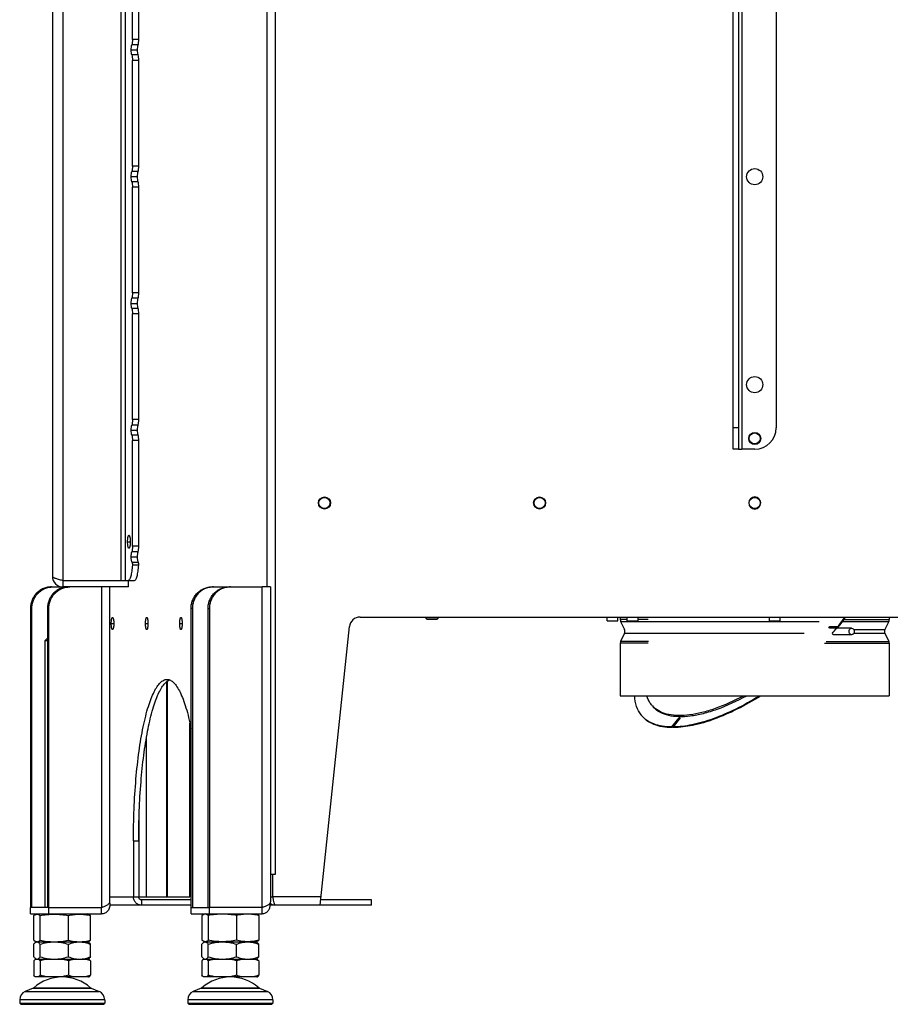
# Model space of a CAD drawing. Units: millimetres. Extents: x 0 to 420, y 0 to 297.
# Drawn here: x 43 to 83, y 143 to 189 of the extents above; entities that cross this region are included whole.
import ezdxf

# ---------------------------------------------------------------- set-up
doc = ezdxf.new("R2010")
doc.units = ezdxf.units.MM
doc.header["$LTSCALE"] = 23.1
doc.layers.get('0').update_dxf_attribs({"linetype": 'CONTINUOUS'})
for name, color, linetype in [('AUTO_AXIS', 7, 'CONTINUOUS'), ('BEZUGSACHSEN', 7, 'CONTINUOUS'), ('FASEN', 7, 'CONTINUOUS'), ('RUNDUNGEN', 7, 'CONTINUOUS')]:
    doc.layers.add(name, color=color, linetype=linetype)

msp = doc.modelspace()

# ---------------------------------------------------------------- linework, layer by layer
at = {"color": 9, "linetype": 'CONTINUOUS'}
for p, q in [((76.368, 233), (76.368, 169)), ((44.822, 162.9), (44.822, 224)), ((47.517, 162.9), (47.517, 224)), ((47.713, 162.9), (47.713, 224)), ((48.308, 187.794), (48.015, 187.794)), ((48.338, 188.05), (48.045, 188.05)), ((47.987, 187.56), (48.281, 187.56)), ((48.308, 187.325), (48.015, 187.325)), ((48.338, 187.069), (48.045, 187.069)), ((48.338, 182.16), (48.045, 182.16)), ((48.308, 181.904), (48.015, 181.904)), ((47.987, 181.67), (48.281, 181.67)), ((48.308, 181.435), (48.015, 181.435)), ((48.338, 181.179), (48.045, 181.179)), ((48.338, 176.27), (48.045, 176.27)), ((47.987, 175.78), (48.281, 175.78)), ((48.308, 176.014), (48.015, 176.014)), ((48.308, 175.545), (48.015, 175.545)), ((48.338, 175.289), (48.045, 175.289)), ((48.338, 170.38), (48.045, 170.38)), ((47.987, 169.89), (48.281, 169.89)), ((48.308, 170.124), (48.015, 170.124)), ((48.308, 169.655), (48.015, 169.655)), ((48.338, 169.399), (48.045, 169.399)), ((47.816, 164.7), (47.941, 164.7)), ((48.338, 164.49), (48.045, 164.49)), ((47.987, 164), (48.281, 164)), ((48.308, 164.234), (48.015, 164.234)), ((48.319, 163.739), (48.026, 163.739)), ((48.333, 163.616), (48.039, 163.616)), ((44.747, 162.914), (44.747, 162.919)), ((54.065, 147.7), (54.065, 162.6)), ((71.046, 161.08), (70.718, 161.08)), ((70.737, 160.995), (79.962, 160.995)), ((72.01, 161.08), (71.546, 161.08)), ((81.058, 160.995), (83.2, 160.995)), ((81.119, 161.08), (83.218, 161.08)), ((72.01, 159.98), (70.718, 159.98)), ((72.025, 160.064), (70.737, 160.064)), ((80.214, 159.98), (83.218, 159.98)), ((80.291, 160.064), (83.2, 160.064)), ((54.433, 147.835), (54.375, 147.842)), ((43.049, 143.789), (46.503, 143.789)), ((50.866, 143.789), (54.32, 143.789)), ((46.751, 143.413), (42.801, 143.413)), ((54.568, 143.413), (50.618, 143.413))]:
    msp.add_line(p, q, dxfattribs=at)
at = {"color": 3, "linetype": 'CONTINUOUS'}
for p, q in [((44.322, 223.8), (44.322, 163.1)), ((48.045, 188.05), (48.045, 192.959)), ((48.045, 182.16), (48.045, 187.069)), ((48.045, 176.27), (48.045, 181.179)), ((48.045, 170.38), (48.045, 175.289)), ((48.045, 164.49), (48.045, 169.399)), ((44.822, 162.9), (47.84, 162.9)), ((47.858, 162.6), (44.822, 162.6)), ((54.462, 162.6), (54.065, 162.6)), ((54.462, 162.6), (54.462, 147.955)), ((54.433, 147.835), (54.432, 147.89)), ((50.768, 147.4), (54.065, 147.4)), ((54.065, 147.7), (51.62, 147.7))]:
    msp.add_line(p, q, dxfattribs=at)
at = {"color": 7, "linetype": 'CONTINUOUS'}
for p, q in [((48.338, 188.05), (48.338, 192.959)), ((48.338, 182.16), (48.338, 187.069)), ((48.338, 176.27), (48.338, 181.179)), ((48.338, 170.38), (48.338, 175.289)), ((48.338, 164.49), (48.338, 169.399)), ((76.218, 169), (76.368, 169)), ((44.822, 162.6), (44.822, 162.9)), ((47.84, 162.9), (48.133, 162.9)), ((47.858, 162.6), (47.858, 162.9)), ((62.268, 161.16), (61.668, 161.16)), ((61.728, 161.1), (61.668, 161.16)), ((61.728, 161.1), (62.208, 161.1)), ((62.208, 161.1), (62.268, 161.16)), ((70.113, 161.03), (70.113, 161.2)), ((70.613, 161.03), (70.613, 161.2)), ((70.718, 161.2), (70.718, 161.08)), ((71.046, 161.03), (71.046, 161.2)), ((71.546, 161.03), (71.546, 161.2)), ((77.652, 161.03), (77.652, 161.2)), ((78.152, 161.03), (78.152, 161.2)), ((83.218, 161.2), (83.218, 161.08)), ((70.113, 161.03), (70.613, 161.03)), ((70.737, 160.995), (70.915, 160.614)), ((71.046, 161.03), (71.546, 161.03)), ((77.652, 161.03), (78.152, 161.03)), ((80.411, 160.685), (80.467, 160.756)), ((80.776, 160.685), (80.456, 160.685)), ((80.467, 160.756), (80.832, 160.756)), ((80.489, 160.728), (80.467, 160.756)), ((80.489, 160.728), (80.855, 160.728)), ((80.776, 160.685), (80.799, 160.657)), ((81.473, 160.68), (80.781, 160.68)), ((80.832, 160.756), (80.855, 160.728)), ((83.2, 160.995), (83.022, 160.614)), ((44.094, 160.217), (43.976, 160.1)), ((70.915, 160.445), (70.737, 160.064)), ((81.473, 160.38), (80.642, 160.38)), ((83.022, 160.445), (83.2, 160.064)), ((44.094, 160.1), (43.976, 160.1)), ((43.976, 160.1), (43.976, 147.7)), ((70.718, 159.98), (70.718, 157.53)), ((83.218, 159.98), (83.218, 157.53)), ((70.718, 157.53), (83.218, 157.53)), ((73.112, 156.089), (73.449, 156.513)), ((73.112, 156.089), (73.135, 156.061)), ((73.135, 156.061), (73.471, 156.485)), ((73.51, 156.513), (73.173, 156.089)), ((73.173, 156.089), (73.195, 156.061)), ((73.449, 156.513), (73.51, 156.513)), ((73.471, 156.485), (73.449, 156.513)), ((73.471, 156.485), (73.487, 156.485)), ((43.548, 147.38), (43.601, 147.4)), ((46.004, 147.38), (45.951, 147.4)), ((50.768, 147.7), (51.62, 147.7)), ((50.768, 147.4), (50.768, 147.7)), ((51.418, 147.4), (51.365, 147.38)), ((51.62, 147.4), (51.62, 147.7)), ((53.768, 147.4), (53.821, 147.38)), ((54.065, 147.4), (54.065, 147.7)), ((43.458, 146.176), (43.458, 147.323)), ((43.746, 146.176), (43.746, 147.323)), ((45.064, 146.176), (45.064, 147.323)), ((46.094, 146.176), (46.094, 147.323)), ((51.275, 147.323), (51.275, 146.176)), ((51.564, 147.323), (51.564, 146.176)), ((52.881, 147.323), (52.881, 146.176)), ((53.911, 147.323), (53.911, 146.176)), ((43.458, 145.407), (43.458, 145.992)), ((43.601, 146.1), (43.548, 146.119)), ((43.548, 146.084), (43.576, 146.1)), ((43.576, 146.1), (45.976, 146.1)), ((43.746, 145.407), (43.746, 145.992)), ((45.064, 145.407), (45.064, 145.992)), ((45.951, 146.1), (46.004, 146.119)), ((46.003, 146.084), (45.976, 146.1)), ((46.094, 145.407), (46.094, 145.992)), ((51.275, 145.407), (51.275, 145.992)), ((51.365, 146.119), (51.418, 146.1)), ((51.366, 146.084), (51.393, 146.1)), ((51.393, 146.1), (53.793, 146.1)), ((51.418, 146.1), (51.42, 146.1)), ((51.564, 145.407), (51.564, 145.992)), ((52.881, 145.407), (52.881, 145.992)), ((53.821, 146.119), (53.768, 146.1)), ((53.821, 146.084), (53.793, 146.1)), ((53.911, 145.407), (53.911, 145.992)), ((43.458, 145.221), (43.458, 144.547)), ((43.544, 145.3), (46.007, 145.3)), ((43.576, 145.3), (43.548, 145.315)), ((43.746, 145.221), (43.746, 144.547)), ((45.064, 145.221), (45.064, 144.547)), ((45.976, 145.3), (46.003, 145.315)), ((46.094, 145.221), (46.094, 144.547)), ((51.275, 145.221), (51.275, 144.547)), ((51.362, 145.3), (53.825, 145.3)), ((51.393, 145.3), (51.366, 145.315)), ((51.564, 145.221), (51.564, 144.547)), ((52.881, 145.221), (52.881, 144.547)), ((53.793, 145.3), (53.821, 145.315)), ((53.911, 145.221), (53.911, 144.547)), ((46.007, 144.469), (43.544, 144.469)), ((53.825, 144.469), (51.362, 144.469)), ((43.427, 143.952), (43.049, 143.789)), ((46.125, 143.952), (46.503, 143.789)), ((51.244, 143.952), (50.866, 143.789)), ((53.943, 143.952), (54.32, 143.789)), ((42.801, 143.413), (42.801, 143.25)), ((46.751, 143.413), (46.751, 143.25)), ((50.618, 143.413), (50.618, 143.25)), ((54.568, 143.413), (54.568, 143.25))]:
    msp.add_line(p, q, dxfattribs=at)
at = {"color": 3, "linetype": 'CONTINUOUS'}
msp.add_arc((44.822, 163.1), 0.5, 180, 270, dxfattribs=at)
at = {"color": 7, "linetype": 'CONTINUOUS'}
for centre, radius, start, end in [((44.822, 163.1), 0.2, 241.5869, 270), ((72.766, 167.114), 10.271, 321.7549, 324.8426), ((72.832, 167.053), 10.217, 321.7476, 325.0458), ((70.918, 161.08), 0.2, 180, 205), ((71.71, 167.938), 11.61, 319.7119, 321.3381), ((83.018, 161.08), 0.2, 335, 360), ((70.734, 160.53), 0.2, 335, 25), ((83.203, 160.53), 0.2, 155, 205), ((70.918, 159.98), 0.2, 155, 180), ((83.018, 159.98), 0.2, 0, 25), ((72.636, 157.404), 1.213, 218.4274, 220.1267), ((43.602, 146.01), 0.0895, 90.0001, 90.7784), ((44.776, 142.469), 2, 48.5964, 131.4036), ((52.593, 142.469), 2, 48.5964, 131.4036), ((43.211, 143.413), 0.41, 113.3, 180), ((46.341, 143.413), 0.41, 0, 66.7), ((51.028, 143.413), 0.41, 113.3, 180), ((54.158, 143.413), 0.41, 0, 66.7)]:
    msp.add_arc(centre, radius, start, end, dxfattribs=at)
at = {"color": 3, "linetype": 'CONTINUOUS'}
for points, knots in [([(47.987, 187.56), (47.987, 187.604), (47.991, 187.683), (48.004, 187.762), (48.015, 187.794)], [0, 0, 0, 0, 0.568761, 1, 1, 1, 1]), ([(48.045, 188.05), (48.045, 188.001), (48.04, 187.915), (48.027, 187.829), (48.015, 187.794)], [0, 0, 0, 0, 0.56876, 1, 1, 1, 1]), ([(48.015, 187.325), (48.004, 187.357), (47.991, 187.436), (47.987, 187.515), (47.987, 187.56)], [0, 0, 0, 0, 0.431239, 1, 1, 1, 1]), ([(48.015, 187.325), (48.027, 187.29), (48.04, 187.204), (48.045, 187.118), (48.045, 187.069)], [0, 0, 0, 0, 0.43124, 1, 1, 1, 1]), ([(48.045, 182.16), (48.045, 182.111), (48.04, 182.025), (48.027, 181.939), (48.015, 181.904)], [0, 0, 0, 0, 0.56876, 1, 1, 1, 1]), ([(47.987, 181.67), (47.987, 181.714), (47.991, 181.793), (48.004, 181.872), (48.015, 181.904)], [0, 0, 0, 0, 0.568761, 1, 1, 1, 1]), ([(48.015, 181.435), (48.004, 181.467), (47.991, 181.546), (47.987, 181.625), (47.987, 181.67)], [0, 0, 0, 0, 0.431239, 1, 1, 1, 1]), ([(48.015, 181.435), (48.027, 181.4), (48.04, 181.314), (48.045, 181.228), (48.045, 181.179)], [0, 0, 0, 0, 0.43124, 1, 1, 1, 1]), ([(48.045, 176.27), (48.045, 176.221), (48.04, 176.135), (48.027, 176.049), (48.015, 176.014)], [0, 0, 0, 0, 0.56876, 1, 1, 1, 1]), ([(47.987, 175.78), (47.987, 175.824), (47.991, 175.903), (48.004, 175.982), (48.015, 176.014)], [0, 0, 0, 0, 0.568761, 1, 1, 1, 1]), ([(48.015, 175.545), (48.004, 175.577), (47.991, 175.656), (47.987, 175.735), (47.987, 175.78)], [0, 0, 0, 0, 0.431239, 1, 1, 1, 1]), ([(48.015, 175.545), (48.027, 175.51), (48.04, 175.424), (48.045, 175.338), (48.045, 175.289)], [0, 0, 0, 0, 0.43124, 1, 1, 1, 1]), ([(48.045, 170.38), (48.045, 170.331), (48.04, 170.245), (48.027, 170.159), (48.015, 170.124)], [0, 0, 0, 0, 0.56876, 1, 1, 1, 1]), ([(47.987, 169.89), (47.987, 169.934), (47.991, 170.013), (48.004, 170.092), (48.015, 170.124)], [0, 0, 0, 0, 0.568761, 1, 1, 1, 1]), ([(48.015, 169.655), (48.004, 169.687), (47.991, 169.766), (47.987, 169.845), (47.987, 169.89)], [0, 0, 0, 0, 0.431239, 1, 1, 1, 1]), ([(48.015, 169.655), (48.027, 169.62), (48.04, 169.534), (48.045, 169.448), (48.045, 169.399)], [0, 0, 0, 0, 0.43124, 1, 1, 1, 1]), ([(47.816, 164.7), (47.816, 164.738), (47.819, 164.809), (47.829, 164.892), (47.842, 164.947), (47.853, 164.977), (47.867, 165), (47.878, 165)], [0, 0, 0, 0, 0.365429, 0.677935, 0.800339, 0.894942, 1, 1, 1, 1]), ([(47.878, 165), (47.889, 165), (47.903, 164.977), (47.914, 164.947), (47.928, 164.892), (47.938, 164.809), (47.941, 164.738), (47.941, 164.7)], [0, 0, 0, 0, 0.105058, 0.199661, 0.322065, 0.634571, 1, 1, 1, 1]), ([(47.878, 164.4), (47.867, 164.4), (47.853, 164.422), (47.842, 164.452), (47.829, 164.507), (47.819, 164.59), (47.816, 164.661), (47.816, 164.7)], [0, 0, 0, 0, 0.105058, 0.199661, 0.322065, 0.634571, 1, 1, 1, 1]), ([(47.941, 164.7), (47.941, 164.661), (47.938, 164.59), (47.928, 164.507), (47.914, 164.452), (47.903, 164.422), (47.889, 164.4), (47.878, 164.4)], [0, 0, 0, 0, 0.365429, 0.677935, 0.800339, 0.894942, 1, 1, 1, 1]), ([(48.045, 164.49), (48.045, 164.441), (48.04, 164.355), (48.027, 164.269), (48.015, 164.234)], [0, 0, 0, 0, 0.56876, 1, 1, 1, 1]), ([(47.987, 164), (47.987, 164.044), (47.991, 164.123), (48.004, 164.202), (48.015, 164.234)], [0, 0, 0, 0, 0.568761, 1, 1, 1, 1]), ([(48.026, 163.739), (48.019, 163.751), (48.008, 163.785), (47.991, 163.872), (47.987, 163.946), (47.987, 164)], [0, 0, 0, 0, 0.160819, 0.394691, 1, 1, 1, 1]), ([(48.039, 163.616), (48.033, 163.52), (48.02, 163.382), (47.991, 163.21), (47.968, 163.105), (47.94, 163.018), (47.908, 162.947), (47.868, 162.9), (47.84, 162.9)], [0, 0, 0, 0, 0.377607, 0.541428, 0.683411, 0.800674, 0.891593, 1, 1, 1, 1]), ([(48.026, 163.739), (48.03, 163.734), (48.034, 163.717), (48.04, 163.676), (48.041, 163.641), (48.039, 163.616)], [0, 0, 0, 0, 0.161341, 0.403885, 1, 1, 1, 1]), ([(44.322, 163.1), (44.322, 163.079), (44.358, 163.048), (44.41, 163.022), (44.473, 162.997), (44.547, 162.973), (44.665, 162.939), (44.758, 162.916), (44.822, 162.9)], [0, 0, 0, 0, 0.114266, 0.209795, 0.331663, 0.476747, 0.640379, 1, 1, 1, 1]), ([(54.065, 147.7), (54.093, 147.71), (54.145, 147.73), (54.221, 147.762), (54.289, 147.793), (54.348, 147.825), (54.396, 147.856), (54.432, 147.887), (54.456, 147.92), (54.462, 147.944), (54.462, 147.955)], [0, 0, 0, 0, 0.178972, 0.34778, 0.502445, 0.63967, 0.757179, 0.854291, 0.933027, 1, 1, 1, 1]), ([(54.433, 147.835), (54.435, 147.777), (54.42, 147.664), (54.352, 147.541), (54.275, 147.469), (54.21, 147.429), (54.139, 147.405), (54.09, 147.4), (54.065, 147.4)], [0, 0, 0, 0, 0.271771, 0.526249, 0.648325, 0.767367, 0.884246, 1, 1, 1, 1])]:
    msp.add_open_spline(points, degree=3, knots=knots, dxfattribs=at)
at = {"color": 7, "linetype": 'CONTINUOUS'}
for points, knots in [([(48.281, 187.56), (48.281, 187.604), (48.285, 187.683), (48.297, 187.762), (48.308, 187.794)], [0, 0, 0, 0, 0.568761, 1, 1, 1, 1]), ([(48.308, 187.794), (48.32, 187.829), (48.334, 187.915), (48.338, 188.001), (48.338, 188.05)], [0, 0, 0, 0, 0.43124, 1, 1, 1, 1]), ([(48.308, 187.325), (48.297, 187.357), (48.285, 187.436), (48.281, 187.515), (48.281, 187.56)], [0, 0, 0, 0, 0.431239, 1, 1, 1, 1]), ([(48.338, 187.069), (48.338, 187.118), (48.334, 187.204), (48.32, 187.29), (48.308, 187.325)], [0, 0, 0, 0, 0.56876, 1, 1, 1, 1]), ([(48.308, 181.904), (48.32, 181.939), (48.334, 182.025), (48.338, 182.111), (48.338, 182.16)], [0, 0, 0, 0, 0.43124, 1, 1, 1, 1]), ([(48.281, 181.67), (48.281, 181.714), (48.285, 181.793), (48.297, 181.872), (48.308, 181.904)], [0, 0, 0, 0, 0.568761, 1, 1, 1, 1]), ([(48.308, 181.435), (48.297, 181.467), (48.285, 181.546), (48.281, 181.625), (48.281, 181.67)], [0, 0, 0, 0, 0.431239, 1, 1, 1, 1]), ([(48.338, 181.179), (48.338, 181.228), (48.334, 181.314), (48.32, 181.4), (48.308, 181.435)], [0, 0, 0, 0, 0.56876, 1, 1, 1, 1]), ([(48.308, 176.014), (48.32, 176.049), (48.334, 176.135), (48.338, 176.221), (48.338, 176.27)], [0, 0, 0, 0, 0.43124, 1, 1, 1, 1]), ([(48.281, 175.78), (48.281, 175.824), (48.285, 175.903), (48.297, 175.982), (48.308, 176.014)], [0, 0, 0, 0, 0.568761, 1, 1, 1, 1]), ([(48.308, 175.545), (48.297, 175.577), (48.285, 175.656), (48.281, 175.735), (48.281, 175.78)], [0, 0, 0, 0, 0.431239, 1, 1, 1, 1]), ([(48.338, 175.289), (48.338, 175.338), (48.334, 175.424), (48.32, 175.51), (48.308, 175.545)], [0, 0, 0, 0, 0.56876, 1, 1, 1, 1]), ([(48.308, 170.124), (48.32, 170.159), (48.334, 170.245), (48.338, 170.331), (48.338, 170.38)], [0, 0, 0, 0, 0.43124, 1, 1, 1, 1]), ([(48.281, 169.89), (48.281, 169.934), (48.285, 170.013), (48.297, 170.092), (48.308, 170.124)], [0, 0, 0, 0, 0.568761, 1, 1, 1, 1]), ([(48.308, 169.655), (48.297, 169.687), (48.285, 169.766), (48.281, 169.845), (48.281, 169.89)], [0, 0, 0, 0, 0.431239, 1, 1, 1, 1]), ([(48.338, 169.399), (48.338, 169.448), (48.334, 169.534), (48.32, 169.62), (48.308, 169.655)], [0, 0, 0, 0, 0.56876, 1, 1, 1, 1]), ([(48.308, 164.234), (48.32, 164.269), (48.334, 164.355), (48.338, 164.441), (48.338, 164.49)], [0, 0, 0, 0, 0.43124, 1, 1, 1, 1]), ([(48.281, 164), (48.281, 164.044), (48.285, 164.123), (48.297, 164.202), (48.308, 164.234)], [0, 0, 0, 0, 0.568761, 1, 1, 1, 1]), ([(48.319, 163.739), (48.312, 163.751), (48.301, 163.785), (48.285, 163.872), (48.281, 163.946), (48.281, 164)], [0, 0, 0, 0, 0.160819, 0.394691, 1, 1, 1, 1]), ([(48.133, 162.9), (48.161, 162.9), (48.201, 162.947), (48.233, 163.018), (48.261, 163.105), (48.285, 163.21), (48.314, 163.382), (48.327, 163.52), (48.333, 163.616)], [0, 0, 0, 0, 0.108407, 0.199326, 0.316589, 0.458572, 0.622393, 1, 1, 1, 1]), ([(48.333, 163.616), (48.334, 163.641), (48.334, 163.676), (48.328, 163.717), (48.323, 163.734), (48.319, 163.739)], [0, 0, 0, 0, 0.596115, 0.838659, 1, 1, 1, 1]), ([(81.473, 160.38), (81.448, 160.379), (81.393, 160.405), (81.352, 160.485), (81.352, 160.577), (81.383, 160.633), (81.405, 160.652)], [0, 0, 0, 0, 0.221584, 0.475578, 0.747168, 1, 1, 1, 1]), ([(81.405, 160.652), (81.41, 160.657), (81.43, 160.672), (81.455, 160.679), (81.473, 160.68)], [0, 0, 0, 0, 0.259497, 1, 1, 1, 1]), ([(81.473, 160.68), (81.499, 160.68), (81.554, 160.654), (81.594, 160.574), (81.594, 160.482), (81.563, 160.426), (81.542, 160.407)], [0, 0, 0, 0, 0.221584, 0.475578, 0.747168, 1, 1, 1, 1]), ([(81.542, 160.407), (81.537, 160.402), (81.517, 160.388), (81.491, 160.38), (81.473, 160.38)], [0, 0, 0, 0, 0.259497, 1, 1, 1, 1]), ([(71.686, 156.65), (71.593, 156.766), (71.445, 157.05), (71.4, 157.365), (71.395, 157.529)], [0, 0, 0, 0, 0.476612, 1, 1, 1, 1]), ([(77.174, 157.529), (76.822, 157.31), (76.125, 156.919), (75.078, 156.464), (74.1, 156.174), (73.466, 156.092), (73.173, 156.089)], [0, 0, 0, 0, 0.289324, 0.556863, 0.795316, 1, 1, 1, 1]), ([(77.242, 157.529), (76.886, 157.306), (76.182, 156.908), (75.123, 156.444), (74.134, 156.148), (73.492, 156.063), (73.195, 156.061)], [0, 0, 0, 0, 0.289384, 0.557062, 0.795542, 1, 1, 1, 1]), ([(73.112, 156.089), (72.963, 156.09), (72.681, 156.111), (72.289, 156.211), (71.958, 156.377), (71.781, 156.535), (71.708, 156.622)], [0, 0, 0, 0, 0.288458, 0.546455, 0.78032, 1, 1, 1, 1]), ([(73.135, 156.061), (72.982, 156.062), (72.693, 156.084), (72.293, 156.189), (71.957, 156.364), (71.78, 156.53), (71.708, 156.621)], [0, 0, 0, 0, 0.28905, 0.546848, 0.780243, 1, 1, 1, 1]), ([(43.458, 147.323), (43.465, 147.329), (43.493, 147.352), (43.524, 147.372), (43.549, 147.381)], [0, 0, 0, 0, 0.270901, 1, 1, 1, 1]), ([(43.549, 147.381), (43.565, 147.386), (43.598, 147.393), (43.65, 147.385), (43.7, 147.36), (43.731, 147.336), (43.746, 147.323)], [0, 0, 0, 0, 0.233181, 0.46449, 0.716651, 1, 1, 1, 1]), ([(43.746, 147.323), (43.855, 147.344), (44.073, 147.378), (44.405, 147.397), (44.737, 147.378), (44.955, 147.344), (45.064, 147.323)], [0, 0, 0, 0, 0.250133, 0.5, 0.749867, 1, 1, 1, 1]), ([(45.064, 147.323), (45.148, 147.344), (45.319, 147.378), (45.579, 147.397), (45.839, 147.378), (46.009, 147.344), (46.094, 147.323)], [0, 0, 0, 0, 0.2509, 0.5, 0.7491, 1, 1, 1, 1]), ([(46.094, 147.323), (46.086, 147.329), (46.059, 147.352), (46.027, 147.372), (46.003, 147.381)], [0, 0, 0, 0, 0.270901, 1, 1, 1, 1]), ([(51.366, 147.381), (51.359, 147.378), (51.326, 147.363), (51.296, 147.341), (51.275, 147.323)], [0, 0, 0, 0, 0.230698, 1, 1, 1, 1]), ([(51.564, 147.323), (51.548, 147.336), (51.518, 147.36), (51.468, 147.385), (51.416, 147.393), (51.382, 147.386), (51.366, 147.381)], [0, 0, 0, 0, 0.283349, 0.53551, 0.766819, 1, 1, 1, 1]), ([(52.881, 147.323), (52.773, 147.344), (52.554, 147.378), (52.222, 147.397), (51.891, 147.378), (51.672, 147.344), (51.564, 147.323)], [0, 0, 0, 0, 0.250133, 0.5, 0.749867, 1, 1, 1, 1]), ([(53.911, 147.323), (53.827, 147.344), (53.656, 147.378), (53.396, 147.397), (53.136, 147.378), (52.966, 147.344), (52.881, 147.323)], [0, 0, 0, 0, 0.2509, 0.5, 0.7491, 1, 1, 1, 1]), ([(53.82, 147.381), (53.828, 147.378), (53.861, 147.363), (53.89, 147.341), (53.911, 147.323)], [0, 0, 0, 0, 0.230698, 1, 1, 1, 1]), ([(54.112, 147.717), (54.105, 147.712), (54.09, 147.703), (54.074, 147.7), (54.065, 147.7)], [0, 0, 0, 0, 0.514083, 1, 1, 1, 1]), ([(43.458, 146.176), (43.465, 146.17), (43.493, 146.147), (43.524, 146.127), (43.549, 146.118)], [0, 0, 0, 0, 0.270901, 1, 1, 1, 1]), ([(43.458, 145.992), (43.472, 146.012), (43.499, 146.045), (43.532, 146.074), (43.549, 146.084)], [0, 0, 0, 0, 0.546068, 1, 1, 1, 1]), ([(43.549, 146.118), (43.565, 146.113), (43.598, 146.106), (43.65, 146.114), (43.7, 146.139), (43.731, 146.163), (43.746, 146.176)], [0, 0, 0, 0, 0.233181, 0.46449, 0.716651, 1, 1, 1, 1]), ([(43.549, 146.084), (43.553, 146.086), (43.569, 146.095), (43.588, 146.099), (43.601, 146.1)], [0, 0, 0, 0, 0.266437, 1, 1, 1, 1]), ([(43.602, 146.1), (43.614, 146.1), (43.641, 146.094), (43.678, 146.07), (43.713, 146.036), (43.735, 146.008), (43.746, 145.992)], [0, 0, 0, 0, 0.200821, 0.428136, 0.69439, 1, 1, 1, 1]), ([(43.746, 146.176), (43.855, 146.155), (44.073, 146.121), (44.405, 146.102), (44.737, 146.121), (44.955, 146.155), (45.064, 146.176)], [0, 0, 0, 0, 0.250133, 0.5, 0.749867, 1, 1, 1, 1]), ([(43.746, 145.992), (43.853, 146.025), (44.07, 146.079), (44.294, 146.1), (44.405, 146.1)], [0, 0, 0, 0, 0.500668, 1, 1, 1, 1]), ([(44.405, 146.1), (44.516, 146.1), (44.74, 146.079), (44.957, 146.025), (45.064, 145.992)], [0, 0, 0, 0, 0.499332, 1, 1, 1, 1]), ([(45.064, 146.176), (45.148, 146.155), (45.319, 146.121), (45.579, 146.102), (45.839, 146.121), (46.009, 146.155), (46.094, 146.176)], [0, 0, 0, 0, 0.2509, 0.5, 0.7491, 1, 1, 1, 1]), ([(45.064, 145.992), (45.147, 146.024), (45.315, 146.079), (45.491, 146.1), (45.579, 146.1)], [0, 0, 0, 0, 0.504349, 1, 1, 1, 1]), ([(45.579, 146.1), (45.666, 146.1), (45.843, 146.079), (46.011, 146.024), (46.094, 145.992)], [0, 0, 0, 0, 0.495651, 1, 1, 1, 1]), ([(46.094, 146.176), (46.086, 146.17), (46.059, 146.147), (46.027, 146.127), (46.003, 146.118)], [0, 0, 0, 0, 0.270901, 1, 1, 1, 1]), ([(46.094, 145.992), (46.08, 146.012), (46.053, 146.045), (46.02, 146.074), (46.003, 146.084)], [0, 0, 0, 0, 0.546068, 1, 1, 1, 1]), ([(51.366, 146.118), (51.359, 146.121), (51.326, 146.136), (51.296, 146.158), (51.275, 146.176)], [0, 0, 0, 0, 0.230698, 1, 1, 1, 1]), ([(51.275, 145.992), (51.289, 146.012), (51.316, 146.045), (51.349, 146.074), (51.366, 146.084)], [0, 0, 0, 0, 0.546068, 1, 1, 1, 1]), ([(51.564, 146.176), (51.548, 146.163), (51.518, 146.139), (51.468, 146.114), (51.416, 146.106), (51.382, 146.113), (51.366, 146.118)], [0, 0, 0, 0, 0.283349, 0.53551, 0.766819, 1, 1, 1, 1]), ([(51.366, 146.084), (51.371, 146.086), (51.387, 146.095), (51.405, 146.099), (51.418, 146.1)], [0, 0, 0, 0, 0.266439, 1, 1, 1, 1]), ([(51.42, 146.1), (51.432, 146.1), (51.459, 146.094), (51.495, 146.07), (51.531, 146.036), (51.553, 146.008), (51.564, 145.992)], [0, 0, 0, 0, 0.200821, 0.428136, 0.69439, 1, 1, 1, 1]), ([(52.881, 146.176), (52.773, 146.155), (52.554, 146.121), (52.222, 146.102), (51.891, 146.121), (51.672, 146.155), (51.564, 146.176)], [0, 0, 0, 0, 0.250133, 0.5, 0.749867, 1, 1, 1, 1]), ([(51.564, 145.992), (51.67, 146.025), (51.888, 146.079), (52.111, 146.1), (52.222, 146.1)], [0, 0, 0, 0, 0.500668, 1, 1, 1, 1]), ([(52.222, 146.1), (52.334, 146.1), (52.557, 146.079), (52.774, 146.025), (52.881, 145.992)], [0, 0, 0, 0, 0.499332, 1, 1, 1, 1]), ([(53.911, 146.176), (53.827, 146.155), (53.656, 146.121), (53.396, 146.102), (53.136, 146.121), (52.966, 146.155), (52.881, 146.176)], [0, 0, 0, 0, 0.2509, 0.5, 0.7491, 1, 1, 1, 1]), ([(52.881, 145.992), (52.964, 146.024), (53.132, 146.079), (53.309, 146.1), (53.396, 146.1)], [0, 0, 0, 0, 0.504349, 1, 1, 1, 1]), ([(53.396, 146.1), (53.484, 146.1), (53.66, 146.079), (53.828, 146.024), (53.911, 145.992)], [0, 0, 0, 0, 0.495651, 1, 1, 1, 1]), ([(53.82, 146.118), (53.828, 146.121), (53.861, 146.136), (53.89, 146.158), (53.911, 146.176)], [0, 0, 0, 0, 0.230698, 1, 1, 1, 1]), ([(53.911, 145.992), (53.897, 146.012), (53.87, 146.045), (53.837, 146.074), (53.82, 146.084)], [0, 0, 0, 0, 0.546068, 1, 1, 1, 1]), ([(43.458, 145.407), (43.472, 145.388), (43.499, 145.354), (43.532, 145.325), (43.549, 145.315)], [0, 0, 0, 0, 0.546068, 1, 1, 1, 1]), ([(43.544, 145.3), (43.537, 145.295), (43.504, 145.274), (43.477, 145.244), (43.458, 145.221)], [0, 0, 0, 0, 0.221658, 1, 1, 1, 1]), ([(43.549, 145.315), (43.553, 145.313), (43.57, 145.304), (43.588, 145.3), (43.602, 145.3)], [0, 0, 0, 0, 0.266655, 1, 1, 1, 1]), ([(43.602, 145.3), (43.606, 145.3), (43.624, 145.301), (43.641, 145.307), (43.652, 145.313)], [0, 0, 0, 0, 0.240483, 1, 1, 1, 1]), ([(43.652, 145.313), (43.67, 145.323), (43.704, 145.352), (43.732, 145.387), (43.746, 145.407)], [0, 0, 0, 0, 0.45223, 1, 1, 1, 1]), ([(43.746, 145.221), (43.739, 145.229), (43.714, 145.259), (43.685, 145.286), (43.66, 145.3)], [0, 0, 0, 0, 0.279234, 1, 1, 1, 1]), ([(43.746, 145.407), (43.853, 145.374), (44.07, 145.32), (44.294, 145.3), (44.405, 145.3)], [0, 0, 0, 0, 0.500668, 1, 1, 1, 1]), ([(44.405, 145.3), (44.516, 145.3), (44.74, 145.32), (44.957, 145.374), (45.064, 145.407)], [0, 0, 0, 0, 0.499332, 1, 1, 1, 1]), ([(45.064, 145.407), (45.147, 145.375), (45.315, 145.32), (45.491, 145.3), (45.579, 145.3)], [0, 0, 0, 0, 0.504349, 1, 1, 1, 1]), ([(45.372, 145.3), (45.346, 145.295), (45.241, 145.276), (45.139, 145.247), (45.064, 145.221)], [0, 0, 0, 0, 0.248321, 1, 1, 1, 1]), ([(45.579, 145.3), (45.666, 145.3), (45.843, 145.32), (46.011, 145.375), (46.094, 145.407)], [0, 0, 0, 0, 0.495651, 1, 1, 1, 1]), ([(46.094, 145.221), (46.068, 145.229), (45.968, 145.262), (45.864, 145.287), (45.786, 145.3)], [0, 0, 0, 0, 0.251995, 1, 1, 1, 1]), ([(46.094, 145.407), (46.08, 145.388), (46.053, 145.354), (46.02, 145.325), (46.003, 145.315)], [0, 0, 0, 0, 0.546068, 1, 1, 1, 1]), ([(46.007, 145.3), (46.015, 145.295), (46.048, 145.274), (46.074, 145.244), (46.094, 145.221)], [0, 0, 0, 0, 0.221658, 1, 1, 1, 1]), ([(51.275, 145.407), (51.289, 145.388), (51.316, 145.354), (51.349, 145.325), (51.366, 145.315)], [0, 0, 0, 0, 0.546068, 1, 1, 1, 1]), ([(51.362, 145.3), (51.354, 145.295), (51.321, 145.274), (51.295, 145.244), (51.275, 145.221)], [0, 0, 0, 0, 0.221658, 1, 1, 1, 1]), ([(51.366, 145.315), (51.371, 145.313), (51.387, 145.304), (51.406, 145.3), (51.42, 145.3)], [0, 0, 0, 0, 0.266655, 1, 1, 1, 1]), ([(51.42, 145.3), (51.424, 145.3), (51.441, 145.301), (51.458, 145.307), (51.47, 145.313)], [0, 0, 0, 0, 0.240483, 1, 1, 1, 1]), ([(51.47, 145.313), (51.487, 145.323), (51.522, 145.352), (51.549, 145.387), (51.564, 145.407)], [0, 0, 0, 0, 0.45223, 1, 1, 1, 1]), ([(51.564, 145.221), (51.557, 145.229), (51.531, 145.259), (51.502, 145.286), (51.477, 145.3)], [0, 0, 0, 0, 0.279234, 1, 1, 1, 1]), ([(51.564, 145.407), (51.67, 145.374), (51.888, 145.32), (52.111, 145.3), (52.222, 145.3)], [0, 0, 0, 0, 0.500668, 1, 1, 1, 1]), ([(52.222, 145.3), (52.334, 145.3), (52.557, 145.32), (52.774, 145.374), (52.881, 145.407)], [0, 0, 0, 0, 0.499332, 1, 1, 1, 1]), ([(52.881, 145.407), (52.964, 145.375), (53.132, 145.32), (53.309, 145.3), (53.396, 145.3)], [0, 0, 0, 0, 0.504349, 1, 1, 1, 1]), ([(53.189, 145.3), (53.163, 145.295), (53.059, 145.276), (52.957, 145.247), (52.881, 145.221)], [0, 0, 0, 0, 0.248321, 1, 1, 1, 1]), ([(53.396, 145.3), (53.484, 145.3), (53.66, 145.32), (53.828, 145.375), (53.911, 145.407)], [0, 0, 0, 0, 0.495651, 1, 1, 1, 1]), ([(53.911, 145.221), (53.886, 145.229), (53.785, 145.262), (53.682, 145.287), (53.603, 145.3)], [0, 0, 0, 0, 0.251995, 1, 1, 1, 1]), ([(53.911, 145.407), (53.897, 145.388), (53.87, 145.354), (53.837, 145.325), (53.82, 145.315)], [0, 0, 0, 0, 0.546068, 1, 1, 1, 1]), ([(53.825, 145.3), (53.833, 145.295), (53.865, 145.274), (53.892, 145.244), (53.911, 145.221)], [0, 0, 0, 0, 0.221658, 1, 1, 1, 1]), ([(43.544, 144.469), (43.537, 144.473), (43.504, 144.495), (43.477, 144.524), (43.458, 144.547)], [0, 0, 0, 0, 0.221658, 1, 1, 1, 1]), ([(43.746, 144.547), (43.739, 144.539), (43.714, 144.509), (43.685, 144.482), (43.66, 144.469)], [0, 0, 0, 0, 0.279234, 1, 1, 1, 1]), ([(45.372, 144.469), (45.346, 144.473), (45.241, 144.492), (45.139, 144.521), (45.064, 144.547)], [0, 0, 0, 0, 0.248321, 1, 1, 1, 1]), ([(46.094, 144.547), (46.068, 144.539), (45.968, 144.506), (45.864, 144.481), (45.786, 144.469)], [0, 0, 0, 0, 0.251995, 1, 1, 1, 1]), ([(46.007, 144.469), (46.015, 144.473), (46.048, 144.495), (46.074, 144.524), (46.094, 144.547)], [0, 0, 0, 0, 0.221658, 1, 1, 1, 1]), ([(51.362, 144.469), (51.354, 144.473), (51.321, 144.495), (51.295, 144.524), (51.275, 144.547)], [0, 0, 0, 0, 0.221658, 1, 1, 1, 1]), ([(51.564, 144.547), (51.557, 144.539), (51.531, 144.509), (51.502, 144.482), (51.477, 144.469)], [0, 0, 0, 0, 0.279234, 1, 1, 1, 1]), ([(53.189, 144.469), (53.163, 144.473), (53.059, 144.492), (52.957, 144.521), (52.881, 144.547)], [0, 0, 0, 0, 0.248321, 1, 1, 1, 1]), ([(53.911, 144.547), (53.886, 144.539), (53.785, 144.506), (53.682, 144.481), (53.603, 144.469)], [0, 0, 0, 0, 0.251995, 1, 1, 1, 1]), ([(53.825, 144.469), (53.833, 144.473), (53.865, 144.495), (53.892, 144.524), (53.911, 144.547)], [0, 0, 0, 0, 0.221658, 1, 1, 1, 1])]:
    msp.add_open_spline(points, degree=3, knots=knots, dxfattribs=at)
for points in [[(44.14, 145.3), (44.007, 145.283), (43.875, 145.255), (43.746, 145.221)], [(45.064, 145.221), (44.935, 145.255), (44.803, 145.283), (44.67, 145.3)], [(51.958, 145.3), (51.825, 145.283), (51.693, 145.255), (51.564, 145.221)], [(52.881, 145.221), (52.752, 145.255), (52.62, 145.283), (52.487, 145.3)], [(44.14, 144.469), (44.007, 144.485), (43.875, 144.513), (43.746, 144.547)], [(45.064, 144.547), (44.935, 144.513), (44.803, 144.485), (44.67, 144.469)], [(51.958, 144.469), (51.825, 144.485), (51.693, 144.513), (51.564, 144.547)], [(52.881, 144.547), (52.752, 144.513), (52.62, 144.485), (52.487, 144.469)]]:
    msp.add_open_spline(points, degree=3, dxfattribs=at)
at = {"layer": 'AUTO_AXIS', "color": 7, "linetype": 'CONTINUOUS'}
for p, q in [((61.668, 161.2), (61.668, 161.16)), ((62.268, 161.2), (62.268, 161.16))]:
    msp.add_line(p, q, dxfattribs=at)
at = {"layer": 'BEZUGSACHSEN', "color": 9, "linetype": 'CONTINUOUS'}
for p, q in [((54.3, 162.6), (54.3, 237.9)), ((54.691, 149.25), (54.691, 237.9)), ((46.601, 162.6), (46.601, 147.7)), ((43.366, 161.6), (43.304, 161.6)), ((44.094, 161.6), (44.156, 161.6)), ((47.057, 160.9), (47.174, 160.9)), ((48.648, 160.9), (48.764, 160.9)), ((50.238, 160.9), (50.355, 160.9)), ((70.915, 160.445), (79.273, 160.445)), ((81.571, 160.614), (83.022, 160.614)), ((81.571, 160.445), (83.022, 160.445)), ((49.643, 148.2), (49.643, 158.203)), ((49.676, 148.2), (49.676, 158.226)), ((48.697, 148.2), (48.697, 155.616)), ((48.36, 148.2), (48.36, 152.182)), ((48.088, 150.8), (48.333, 150.8)), ((46.997, 148.2), (48.333, 148.2)), ((48.48, 147.8), (48.48, 148.05)), ((56.813, 148.2), (54.57, 148.2))]:
    msp.add_line(p, q, dxfattribs=at)
at = {"layer": 'BEZUGSACHSEN', "color": 7, "linetype": 'CONTINUOUS'}
for p, q in [((44.282, 162.6), (44.822, 162.6)), ((43.366, 147.7), (43.366, 161.6)), ((44.094, 161.6), (44.094, 147.7)), ((72.212, 157.068), (72.208, 157.072)), ((50.714, 148.2), (50.714, 156.272)), ((73.47, 156.48), (73.467, 156.48)), ((48.333, 150.8), (48.333, 148.2)), ((46.973, 147.9), (46.987, 147.9)), ((48.333, 148.2), (50.714, 148.2)), ((50.768, 148.05), (48.48, 148.05)), ((54.462, 148.2), (54.57, 148.2)), ((59.152, 148.05), (56.797, 148.05)), ((59.152, 147.8), (59.152, 148.05)), ((44.156, 147.7), (43.304, 147.7)), ((43.304, 147.4), (43.304, 147.7)), ((44.156, 147.4), (44.156, 147.7)), ((46.601, 147.4), (46.601, 147.7))]:
    msp.add_line(p, q, dxfattribs=at)
at = {"layer": 'BEZUGSACHSEN', "color": 3, "linetype": 'CONTINUOUS'}
for p, q in [((46.997, 147.96), (46.997, 162.6)), ((43.304, 161.6), (43.304, 147.7)), ((44.156, 147.7), (44.156, 161.6)), ((58.629, 161.2), (95.307, 161.2)), ((56.771, 147.8), (58.132, 160.752)), ((48.088, 150.8), (48.088, 148.2)), ((54.462, 149.25), (54.57, 149.25)), ((54.57, 149.25), (54.691, 149.25)), ((54.57, 148.2), (54.57, 149.25)), ((46.987, 147.9), (46.987, 147.92)), ((43.304, 147.4), (46.601, 147.4)), ((44.156, 147.7), (46.601, 147.7)), ((50.768, 147.8), (46.99, 147.8)), ((59.152, 147.8), (54.433, 147.8))]:
    msp.add_line(p, q, dxfattribs=at)
at = {"layer": 'BEZUGSACHSEN', "color": 7, "linetype": 'CONTINUOUS'}
for centre, radius in [((76.968, 181.666), 0.375), ((76.968, 172), 0.375), ((76.968, 169.5), 0.28)]:
    msp.add_circle(centre, radius, dxfattribs=at)
at = {"layer": 'BEZUGSACHSEN', "color": 3, "linetype": 'CONTINUOUS'}
for centre, radius in [((76.968, 169.5), 0.255), ((56.969, 166.5), 0.28), ((56.969, 166.5), 0.26), ((66.969, 166.5), 0.28), ((66.969, 166.5), 0.26), ((76.969, 166.5), 0.26)]:
    msp.add_circle(centre, radius, dxfattribs=at)
for centre, radius, start, end in [((76.969, 166.5), 0.28, 90.2046, 269.7954), ((76.967, 166.5), 0.28, 270.2046, 89.7954), ((58.629, 160.7), 0.5, 90, 174)]:
    msp.add_arc(centre, radius, start, end, dxfattribs=at)
at = {"layer": 'BEZUGSACHSEN', "color": 7, "linetype": 'CONTINUOUS'}
for centre, radius, start, end in [((80.678, 160.504), 0.13, 253.6148, 255.3987), ((80.622, 160.454), 0.079, 287.1705, 289.9471), ((73.021, 157.801), 1.092, 218.4274, 221.8707), ((73.068, 157.747), 1.095, 218.433, 224.0671), ((73.034, 157.813), 1.109, 222.2142, 227.7695), ((73.581, 159.305), 2.828, 267.7474, 268.0082)]:
    msp.add_arc(centre, radius, start, end, dxfattribs=at)
at = {"layer": 'BEZUGSACHSEN', "color": 3, "linetype": 'CONTINUOUS'}
for points, knots in [([(44.282, 162.6), (44.218, 162.6), (44.09, 162.587), (43.905, 162.529), (43.735, 162.436), (43.585, 162.311), (43.463, 162.158), (43.372, 161.984), (43.316, 161.796), (43.304, 161.665), (43.304, 161.6)], [0, 0, 0, 0, 0.123642, 0.247493, 0.371727, 0.496461, 0.621734, 0.747503, 0.873649, 1, 1, 1, 1]), ([(44.156, 161.6), (44.156, 161.665), (44.169, 161.796), (44.225, 161.984), (44.315, 162.158), (44.438, 162.311), (44.587, 162.436), (44.757, 162.529), (44.942, 162.587), (45.07, 162.6), (45.134, 162.6)], [0, 0, 0, 0, 0.126351, 0.252497, 0.378266, 0.503539, 0.628273, 0.752507, 0.876358, 1, 1, 1, 1]), ([(47.057, 160.9), (47.057, 160.935), (47.06, 161.002), (47.07, 161.079), (47.082, 161.13), (47.092, 161.158), (47.105, 161.18), (47.116, 161.18)], [0, 0, 0, 0, 0.365429, 0.677934, 0.800338, 0.894941, 1, 1, 1, 1]), ([(47.116, 161.18), (47.126, 161.18), (47.139, 161.158), (47.149, 161.13), (47.162, 161.079), (47.171, 161.002), (47.174, 160.935), (47.174, 160.9)], [0, 0, 0, 0, 0.105059, 0.199662, 0.322066, 0.634571, 1, 1, 1, 1]), ([(48.648, 160.9), (48.648, 160.935), (48.651, 161.002), (48.66, 161.079), (48.673, 161.13), (48.683, 161.158), (48.696, 161.18), (48.706, 161.18)], [0, 0, 0, 0, 0.365429, 0.677934, 0.800338, 0.894941, 1, 1, 1, 1]), ([(48.706, 161.18), (48.716, 161.18), (48.73, 161.158), (48.74, 161.13), (48.752, 161.079), (48.762, 161.002), (48.764, 160.935), (48.764, 160.9)], [0, 0, 0, 0, 0.105059, 0.199662, 0.322066, 0.634571, 1, 1, 1, 1]), ([(50.238, 160.9), (50.238, 160.935), (50.241, 161.002), (50.251, 161.079), (50.263, 161.13), (50.273, 161.158), (50.286, 161.18), (50.297, 161.18)], [0, 0, 0, 0, 0.365429, 0.677934, 0.800338, 0.894941, 1, 1, 1, 1]), ([(50.297, 161.18), (50.307, 161.18), (50.32, 161.158), (50.33, 161.13), (50.343, 161.079), (50.352, 161.002), (50.355, 160.935), (50.355, 160.9)], [0, 0, 0, 0, 0.105059, 0.199662, 0.322066, 0.634571, 1, 1, 1, 1]), ([(47.116, 160.62), (47.105, 160.62), (47.092, 160.641), (47.082, 160.669), (47.07, 160.72), (47.06, 160.797), (47.057, 160.864), (47.057, 160.9)], [0, 0, 0, 0, 0.105059, 0.199662, 0.322066, 0.634571, 1, 1, 1, 1]), ([(47.174, 160.9), (47.174, 160.864), (47.171, 160.797), (47.162, 160.72), (47.149, 160.669), (47.139, 160.641), (47.126, 160.62), (47.116, 160.62)], [0, 0, 0, 0, 0.365429, 0.677934, 0.800338, 0.894941, 1, 1, 1, 1]), ([(48.706, 160.62), (48.696, 160.62), (48.683, 160.641), (48.673, 160.669), (48.66, 160.72), (48.651, 160.797), (48.648, 160.864), (48.648, 160.9)], [0, 0, 0, 0, 0.105059, 0.199662, 0.322066, 0.634571, 1, 1, 1, 1]), ([(48.764, 160.9), (48.764, 160.864), (48.762, 160.797), (48.752, 160.72), (48.74, 160.669), (48.73, 160.641), (48.716, 160.62), (48.706, 160.62)], [0, 0, 0, 0, 0.365429, 0.677934, 0.800338, 0.894941, 1, 1, 1, 1]), ([(50.297, 160.62), (50.286, 160.62), (50.273, 160.641), (50.263, 160.669), (50.251, 160.72), (50.241, 160.797), (50.238, 160.864), (50.238, 160.9)], [0, 0, 0, 0, 0.105059, 0.199662, 0.322066, 0.634571, 1, 1, 1, 1]), ([(50.355, 160.9), (50.355, 160.864), (50.352, 160.797), (50.343, 160.72), (50.33, 160.669), (50.32, 160.641), (50.307, 160.62), (50.297, 160.62)], [0, 0, 0, 0, 0.365429, 0.677934, 0.800338, 0.894941, 1, 1, 1, 1]), ([(48.088, 150.8), (48.088, 151.287), (48.108, 152.245), (48.194, 153.636), (48.333, 154.918), (48.495, 155.893), (48.651, 156.581), (48.772, 157.019), (48.901, 157.398), (49.038, 157.714), (49.179, 157.965), (49.326, 158.15), (49.48, 158.269), (49.595, 158.3), (49.648, 158.3)], [0, 0, 0, 0, 0.185258, 0.363713, 0.528862, 0.67481, 0.739004, 0.796645, 0.847344, 0.890858, 0.92716, 0.956581, 0.980119, 1, 1, 1, 1]), ([(49.648, 158.3), (49.701, 158.3), (49.819, 158.268), (49.976, 158.144), (50.126, 157.951), (50.27, 157.69), (50.408, 157.362), (50.539, 156.969), (50.662, 156.514), (50.733, 156.19), (50.768, 156.018)], [0, 0, 0, 0, 0.060401, 0.132307, 0.222606, 0.334318, 0.468384, 0.624646, 0.802277, 1, 1, 1, 1]), ([(46.601, 147.7), (46.629, 147.71), (46.681, 147.731), (46.757, 147.763), (46.825, 147.795), (46.884, 147.827), (46.932, 147.859), (46.968, 147.891), (46.992, 147.924), (46.997, 147.948), (46.997, 147.96)], [0, 0, 0, 0, 0.178362, 0.34666, 0.500838, 0.637907, 0.755452, 0.852854, 0.932181, 1, 1, 1, 1]), ([(46.987, 147.9), (46.995, 147.836), (46.989, 147.709), (46.92, 147.566), (46.837, 147.482), (46.764, 147.435), (46.685, 147.406), (46.629, 147.4), (46.601, 147.4)], [0, 0, 0, 0, 0.269367, 0.523567, 0.646092, 0.765791, 0.883398, 1, 1, 1, 1]), ([(48.48, 147.8), (48.429, 147.8), (48.325, 147.82), (48.195, 147.91), (48.109, 148.043), (48.088, 148.148), (48.088, 148.2)], [0, 0, 0, 0, 0.247443, 0.496392, 0.747454, 1, 1, 1, 1]), ([(54.691, 147.8), (54.646, 147.8), (54.553, 147.818), (54.475, 147.87), (54.442, 147.902)], [0, 0, 0, 0, 0.497113, 1, 1, 1, 1]), ([(54.691, 147.8), (54.686, 147.8), (54.672, 147.809), (54.65, 147.849), (54.626, 147.93), (54.598, 148.054), (54.58, 148.148), (54.57, 148.2)], [0, 0, 0, 0, 0.039988, 0.104279, 0.320154, 0.633312, 1, 1, 1, 1])]:
    msp.add_open_spline(points, degree=3, knots=knots, dxfattribs=at)
at = {"layer": 'BEZUGSACHSEN', "color": 7, "linetype": 'CONTINUOUS'}
for points, knots in [([(43.366, 161.6), (43.366, 161.665), (43.379, 161.796), (43.435, 161.984), (43.525, 162.158), (43.648, 162.311), (43.797, 162.436), (43.967, 162.529), (44.152, 162.587), (44.28, 162.6), (44.344, 162.6)], [0, 0, 0, 0, 0.126351, 0.252497, 0.378266, 0.503539, 0.628273, 0.752507, 0.876358, 1, 1, 1, 1]), ([(45.072, 162.6), (45.008, 162.6), (44.88, 162.587), (44.695, 162.529), (44.525, 162.436), (44.375, 162.311), (44.253, 162.158), (44.162, 161.984), (44.106, 161.796), (44.094, 161.665), (44.094, 161.6)], [0, 0, 0, 0, 0.123642, 0.247493, 0.371727, 0.496461, 0.621734, 0.747503, 0.873649, 1, 1, 1, 1]), ([(80.642, 160.379), (80.637, 160.381), (80.619, 160.387), (80.603, 160.397), (80.591, 160.405)], [0, 0, 0, 0, 0.240008, 1, 1, 1, 1]), ([(48.333, 150.8), (48.333, 151.263), (48.35, 152.175), (48.428, 153.504), (48.555, 154.739), (48.726, 155.838), (48.907, 156.649), (49.075, 157.199), (49.201, 157.534), (49.332, 157.811), (49.469, 158.029), (49.61, 158.187), (49.718, 158.257), (49.77, 158.276)], [0, 0, 0, 0, 0.178914, 0.351896, 0.513249, 0.657754, 0.780928, 0.833418, 0.879422, 0.918799, 0.951619, 0.978318, 1, 1, 1, 1]), ([(72.166, 157.123), (72.142, 157.152), (72.054, 157.276), (71.992, 157.418), (71.961, 157.529)], [0, 0, 0, 0, 0.245452, 1, 1, 1, 1]), ([(76.579, 157.529), (76.139, 157.288), (75.478, 156.978), (74.592, 156.701), (73.997, 156.583), (73.458, 156.549), (72.984, 156.6), (72.584, 156.738), (72.368, 156.895), (72.281, 156.985)], [0, 0, 0, 0, 0.328832, 0.475524, 0.607984, 0.725416, 0.828181, 0.918303, 1, 1, 1, 1]), ([(76.43, 157.529), (76.009, 157.304), (75.379, 157.015), (74.533, 156.755), (73.963, 156.642), (73.445, 156.606), (72.987, 156.648), (72.595, 156.77), (72.378, 156.91), (72.288, 156.992)], [0, 0, 0, 0, 0.326097, 0.471974, 0.604231, 0.722136, 0.825957, 0.917387, 1, 1, 1, 1]), ([(48.48, 148.05), (48.442, 148.05), (48.364, 148.082), (48.333, 148.161), (48.333, 148.2)], [0, 0, 0, 0, 0.496095, 1, 1, 1, 1]), ([(54.587, 148.113), (54.583, 148.12), (54.571, 148.147), (54.567, 148.177), (54.57, 148.2)], [0, 0, 0, 0, 0.244609, 1, 1, 1, 1]), ([(46.661, 147.723), (46.653, 147.716), (46.634, 147.704), (46.612, 147.7), (46.601, 147.7)], [0, 0, 0, 0, 0.512291, 1, 1, 1, 1])]:
    msp.add_open_spline(points, degree=3, knots=knots, dxfattribs=at)
for points in [[(80.674, 160.375), (80.664, 160.375), (80.655, 160.376), (80.646, 160.378)], [(80.703, 160.379), (80.693, 160.376), (80.683, 160.375), (80.674, 160.375)]]:
    msp.add_open_spline(points, degree=3, dxfattribs=at)
at = {"layer": 'FASEN', "color": 7, "linetype": 'CONTINUOUS'}
for p, q in [((42.851, 143.2), (42.801, 143.25)), ((42.801, 143.25), (44.633, 143.25)), ((44.633, 143.25), (44.925, 143.25)), ((44.925, 143.25), (44.984, 143.25)), ((44.984, 143.25), (45.186, 143.25)), ((45.186, 143.25), (45.441, 143.25)), ((45.441, 143.25), (45.767, 143.25)), ((45.767, 143.25), (46.751, 143.25)), ((46.701, 143.2), (46.751, 143.25)), ((50.618, 143.25), (52.451, 143.25)), ((50.668, 143.2), (50.618, 143.25)), ((52.451, 143.25), (52.742, 143.25)), ((52.742, 143.25), (52.801, 143.25)), ((52.801, 143.25), (53.004, 143.25)), ((53.004, 143.25), (53.258, 143.25)), ((53.258, 143.25), (53.584, 143.25)), ((53.584, 143.25), (54.568, 143.25)), ((54.518, 143.2), (54.568, 143.25)), ((42.851, 143.2), (46.701, 143.2)), ((50.668, 143.2), (54.518, 143.2))]:
    msp.add_line(p, q, dxfattribs=at)
at = {"layer": 'RUNDUNGEN', "color": 3, "linetype": 'CONTINUOUS'}
for p, q in [((75.968, 169), (75.968, 233)), ((52.598, 162.6), (54.065, 162.6)), ((50.768, 147.7), (50.768, 161.6)), ((51.62, 161.6), (51.62, 147.7))]:
    msp.add_line(p, q, dxfattribs=at)
at = {"layer": 'RUNDUNGEN', "color": 7, "linetype": 'CONTINUOUS'}
for p, q in [((76.218, 233), (76.218, 169)), ((77.968, 232), (77.968, 170)), ((76.218, 169), (75.968, 169)), ((76.968, 169), (76.368, 169)), ((51.746, 162.6), (52.598, 162.6)), ((50.83, 161.6), (50.83, 147.7)), ((51.558, 147.7), (51.558, 161.6))]:
    msp.add_line(p, q, dxfattribs=at)
at = {"layer": 'RUNDUNGEN', "color": 9, "linetype": 'CONTINUOUS'}
for p, q in [((76.218, 170), (75.968, 170)), ((50.83, 161.6), (50.768, 161.6)), ((51.558, 161.6), (51.62, 161.6)), ((43.427, 143.952), (46.125, 143.952)), ((43.453, 143.969), (46.099, 143.969)), ((51.244, 143.952), (53.943, 143.952)), ((51.271, 143.969), (53.916, 143.969))]:
    msp.add_line(p, q, dxfattribs=at)
at = {"layer": 'RUNDUNGEN', "color": 7, "linetype": 'CONTINUOUS'}
for centre, radius, start, end in [((76.968, 170), 1, 270, 360), ((43.387, 144.044), 0.1, 293.3001, 311.4036), ((46.165, 144.044), 0.1, 228.5964, 246.6999), ((51.204, 144.044), 0.1, 293.3001, 311.4036), ((53.982, 144.044), 0.1, 228.5964, 246.6999)]:
    msp.add_arc(centre, radius, start, end, dxfattribs=at)
at = {"layer": 'RUNDUNGEN', "color": 3, "linetype": 'CONTINUOUS'}
for points, knots in [([(50.768, 161.6), (50.768, 161.665), (50.78, 161.796), (50.836, 161.984), (50.927, 162.158), (51.049, 162.311), (51.199, 162.436), (51.369, 162.529), (51.554, 162.587), (51.682, 162.6), (51.746, 162.6)], [0, 0, 0, 0, 0.126351, 0.252497, 0.378266, 0.503539, 0.628273, 0.752507, 0.876358, 1, 1, 1, 1]), ([(52.598, 162.6), (52.534, 162.6), (52.406, 162.587), (52.221, 162.529), (52.051, 162.436), (51.902, 162.311), (51.779, 162.158), (51.689, 161.984), (51.633, 161.796), (51.62, 161.665), (51.62, 161.6)], [0, 0, 0, 0, 0.123642, 0.247493, 0.371727, 0.496461, 0.621734, 0.747503, 0.873649, 1, 1, 1, 1])]:
    msp.add_open_spline(points, degree=3, knots=knots, dxfattribs=at)
at = {"layer": 'RUNDUNGEN', "color": 7, "linetype": 'CONTINUOUS'}
for points, knots in [([(51.808, 162.6), (51.744, 162.6), (51.616, 162.587), (51.431, 162.529), (51.261, 162.436), (51.112, 162.311), (50.989, 162.158), (50.899, 161.984), (50.843, 161.796), (50.83, 161.665), (50.83, 161.6)], [0, 0, 0, 0, 0.123642, 0.247493, 0.371727, 0.496461, 0.621734, 0.747503, 0.873649, 1, 1, 1, 1]), ([(51.558, 161.6), (51.558, 161.665), (51.57, 161.796), (51.626, 161.984), (51.717, 162.158), (51.839, 162.311), (51.989, 162.436), (52.159, 162.529), (52.344, 162.587), (52.472, 162.6), (52.536, 162.6)], [0, 0, 0, 0, 0.126351, 0.252497, 0.378266, 0.503539, 0.628273, 0.752507, 0.876358, 1, 1, 1, 1])]:
    msp.add_open_spline(points, degree=3, knots=knots, dxfattribs=at)

doc.saveas('drawing.dxf')
